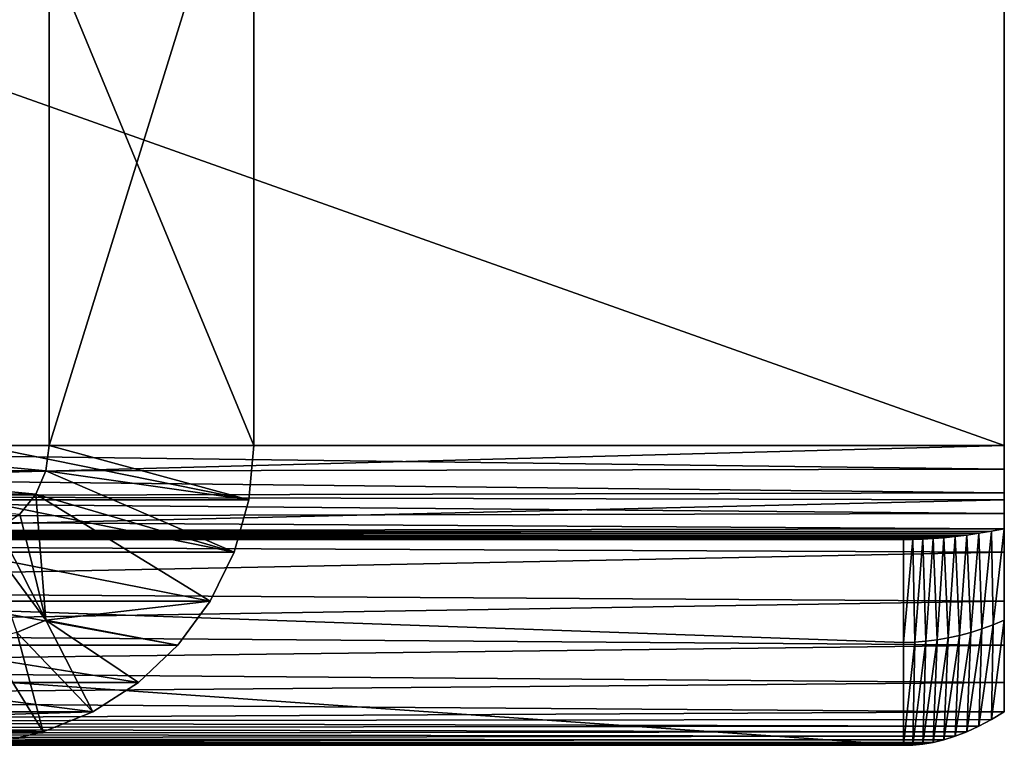
# Model space of a CAD drawing. Units: feet. Extents: x -1.5 to 14.4, y -6 to 2.4.
# Drawn here: x 11 to 11.3, y -2.4 to -2.2 of the extents above; entities that cross this region are included whole.
import ezdxf

# ---------------------------------------------------------------- set-up
doc = ezdxf.new("R2010")
doc.units = ezdxf.units.FT
doc.header["$MEASUREMENT"] = 0
doc.layers.get('0').update_dxf_attribs({"color": 255})
doc.layers.add('AFUWA-3-ARPM', color=4, linetype='Continuous')
doc.layers.add('AFUWA-P', color=2, linetype='Continuous')

# ---------------------------------------------------------------- blocks, each defined once
blk = doc.blocks.new('A$C1DAA41BC')
at = {"linetype": 'Continuous', "lineweight": 0}
for p, q in [((2.83577, 0.11282), (2.83577, -0.09068)), ((2.83577, -0.09068), (2.83577, 0.11282)), ((2.8988, -0.09068), (2.8988, 0.11282)), ((2.8988, -0.09068), (2.8988, 0.11282)), ((3.13026, -0.09068), (3.13026, 0.11282)), ((3.13026, 0.11282), (3.13026, -0.09068)), ((2.75155, -0.09068), (2.83577, -0.09068)), ((2.75155, -0.09068), (2.83577, -0.09068)), ((2.83577, -0.09068), (2.8347, -0.09851)), ((2.8347, -0.09851), (2.83577, -0.09068)), ((2.8988, -0.09068), (2.83577, -0.09068)), ((2.8988, -0.09068), (2.83577, -0.09068)), ((2.89727, -0.10746), (2.8988, -0.09068)), ((2.89727, -0.10746), (2.8988, -0.09068)), ((2.8988, -0.09068), (3.13026, -0.09068)), ((3.13026, -0.09068), (2.8988, -0.09068)), ((3.13026, -0.10746), (3.13026, -0.09068)), ((3.13026, -0.09068), (3.13026, -0.10746)), ((2.8347, -0.09851), (2.75062, -0.09798)), ((2.83157, -0.10575), (2.8347, -0.09851)), ((2.8347, -0.09851), (2.83157, -0.10575)), ((2.83157, -0.10575), (2.74763, -0.10528)), ((2.82662, -0.11188), (2.83157, -0.10575)), ((2.83157, -0.10575), (2.82662, -0.11188)), ((2.89277, -0.12363), (2.89727, -0.10746)), ((2.89727, -0.10746), (2.89277, -0.12363)), ((2.89732, -0.10689), (3.13026, -0.10746)), ((3.13026, -0.10746), (3.13026, -0.12363)), ((3.13026, -0.12363), (3.13026, -0.10746)), ((2.81529, -0.11835), (2.83469, -0.14464)), ((2.83469, -0.14464), (2.82021, -0.11643)), ((2.83469, -0.14464), (2.82021, -0.11643)), ((2.89277, -0.12363), (2.88541, -0.13877)), ((2.88541, -0.13877), (2.89277, -0.12363)), ((2.89308, -0.12254), (3.13026, -0.12363)), ((3.13026, -0.13877), (3.13026, -0.12363)), ((3.13026, -0.12363), (3.13026, -0.13877)), ((2.88541, -0.13877), (2.87545, -0.15231)), ((2.88541, -0.13877), (2.87545, -0.15231)), ((2.88617, -0.13721), (3.13026, -0.13877)), ((3.13026, -0.13877), (3.13026, -0.15231)), ((3.13026, -0.15231), (3.13026, -0.13877)), ((2.83469, -0.14464), (2.84917, -0.17284)), ((2.84917, -0.17284), (2.83469, -0.14464)), ((2.87686, -0.15039), (3.13026, -0.15231)), ((2.87545, -0.15231), (2.86327, -0.16376)), ((2.87545, -0.15231), (2.86327, -0.16376)), ((3.13026, -0.15231), (3.13026, -0.16376)), ((3.13026, -0.16376), (3.13026, -0.15231)), ((2.86327, -0.16376), (2.84917, -0.17284)), ((2.84917, -0.17284), (2.86327, -0.16376)), ((3.13026, -0.16376), (3.13026, -0.17284)), ((3.13026, -0.17284), (3.13026, -0.16376)), ((2.84917, -0.17284), (2.83392, -0.17906)), ((2.83392, -0.17906), (2.84917, -0.17284)), ((3.12627, -0.17524), (3.13026, -0.17284)), ((3.12627, -0.17524), (3.13026, -0.17284)), ((3.12627, -0.17524), (3.12242, -0.17732)), ((3.12242, -0.17732), (3.12627, -0.17524)), ((2.81953, -0.18227), (2.83392, -0.17906)), ((2.81953, -0.18227), (2.83392, -0.17906)), ((3.11511, -0.18038), (3.1187, -0.17906)), ((3.11511, -0.18038), (3.1187, -0.17906)), ((3.1187, -0.17906), (3.12242, -0.17732)), ((3.1187, -0.17906), (3.12242, -0.17732)), ((3.10834, -0.18227), (3.11166, -0.18145)), ((3.11166, -0.18145), (3.10834, -0.18227)), ((3.11166, -0.18145), (3.11511, -0.18038)), ((3.11511, -0.18038), (3.11166, -0.18145)), ((2.80655, -0.18318), (3.09918, -0.18318)), ((2.80655, -0.18318), (3.09918, -0.18318)), ((3.09918, -0.18318), (3.1021, -0.18313)), ((3.1021, -0.18313), (3.09918, -0.18318)), ((3.1021, -0.18313), (3.10515, -0.18283)), ((3.10515, -0.18283), (3.1021, -0.18313)), ((3.10515, -0.18283), (3.10834, -0.18227)), ((3.10834, -0.18227), (3.10515, -0.18283))]:
    blk.add_line(p, q, dxfattribs=at)

msp = doc.modelspace()

# ---------------------------------------------------------------- linework, layer by layer
at = {"layer": 'AFUWA-3-ARPM'}
for points in [[(11.34285, -2.3252, 14.84965), (10.76985, -2.3252, 14.84965), (10.76985, -2.1217, 14.84965)], [(11.34285, -2.3252, 14.84965), (10.76985, -2.1217, 14.84965), (11.34285, -2.1217, 14.84965)], [(10.76985, -2.1217, 14.91315), (10.76985, -2.3252, 14.91315), (11.34285, -2.3252, 14.91315)], [(11.34285, -2.3252, 14.91315), (11.34285, -2.1217, 14.91315), (10.76985, -2.1217, 14.91315)], [(11.04836, -2.1217, 17.69858), (10.96415, -2.3252, 17.01269), (11.04836, -2.3252, 17.69858)], [(11.04836, -2.1217, 17.69858), (10.96415, -2.1217, 17.01269), (10.96415, -2.3252, 17.01269)], [(11.02717, -2.1217, 17.00495), (11.11139, -2.3252, 17.69084), (11.02717, -2.3252, 17.00495)], [(11.02717, -2.1217, 17.00495), (11.11139, -2.1217, 17.69084), (11.11139, -2.3252, 17.69084)], [(11.11139, -2.1217, 17.69084), (11.04836, -2.3252, 17.69858), (11.11139, -2.3252, 17.69084)], [(11.11139, -2.1217, 17.69084), (11.04836, -2.1217, 17.69858), (11.04836, -2.3252, 17.69858)], [(11.34285, -2.3252, 14.84965), (11.34285, -2.1217, 14.84965), (11.34285, -2.1217, 14.91315)], [(11.34285, -2.3252, 14.84965), (11.34285, -2.1217, 14.91315), (11.34285, -2.3252, 14.91315)], [(11.34285, -2.3252, 14.91315), (10.76985, -2.34058, 14.91186), (11.34285, -2.34199, 14.91161)], [(10.76985, -2.3252, 14.91315), (10.76985, -2.34058, 14.91186), (11.34285, -2.3252, 14.91315)], [(11.34285, -2.3325, 14.84871), (10.76985, -2.3252, 14.84965), (11.34285, -2.3252, 14.84965)], [(10.76985, -2.3252, 14.84965), (11.34285, -2.3325, 14.84871), (10.76985, -2.33355, 14.84842)], [(11.04729, -2.33303, 17.69871), (10.96415, -2.3252, 17.01269), (10.96322, -2.3325, 17.0128)], [(10.96415, -2.3252, 17.01269), (11.04729, -2.33303, 17.69871), (11.04836, -2.3252, 17.69858)], [(11.02717, -2.3252, 17.00495), (11.10987, -2.34199, 17.69103), (11.02565, -2.34199, 17.00514)], [(11.11139, -2.3252, 17.69084), (11.10987, -2.34199, 17.69103), (11.02717, -2.3252, 17.00495)], [(11.04729, -2.33303, 17.69871), (11.10987, -2.34199, 17.69103), (11.04836, -2.3252, 17.69858)], [(11.10987, -2.34199, 17.69103), (11.11139, -2.3252, 17.69084), (11.04836, -2.3252, 17.69858)], [(11.34285, -2.3325, 14.84871), (11.34285, -2.3252, 14.84965), (11.34285, -2.34199, 14.91161)], [(11.34285, -2.34199, 14.91161), (11.34285, -2.3252, 14.84965), (11.34285, -2.3252, 14.91315)], [(11.34285, -2.3325, 14.84871), (11.34285, -2.33981, 14.8457), (10.76985, -2.33355, 14.84842)], [(10.76985, -2.33355, 14.84842), (11.34285, -2.33981, 14.8457), (10.76985, -2.3412, 14.84483)], [(10.96023, -2.33981, 17.01317), (11.04417, -2.34028, 17.6991), (10.96322, -2.3325, 17.0128)], [(11.04729, -2.33303, 17.69871), (10.96322, -2.3325, 17.0128), (11.04417, -2.34028, 17.6991)], [(11.04729, -2.33303, 17.69871), (11.04417, -2.34028, 17.6991), (11.10537, -2.35815, 17.69158)], [(11.10537, -2.35815, 17.69158), (11.10987, -2.34199, 17.69103), (11.04729, -2.33303, 17.69871)], [(11.34285, -2.37329, 14.89966), (11.34285, -2.33981, 14.8457), (11.34285, -2.3325, 14.84871)], [(11.34285, -2.35815, 14.90708), (11.34285, -2.37329, 14.89966), (11.34285, -2.3325, 14.84871)], [(11.34285, -2.35815, 14.90708), (11.34285, -2.3325, 14.84871), (11.34285, -2.34199, 14.91161)], [(11.34285, -2.33981, 14.8457), (11.34285, -2.34623, 14.84062), (10.76985, -2.3412, 14.84483)], [(10.76985, -2.35552, 14.90804), (11.34285, -2.34199, 14.91161), (10.76985, -2.34058, 14.91186)], [(11.03922, -2.34641, 17.69971), (11.04417, -2.34028, 17.6991), (10.96023, -2.33981, 17.01317)], [(11.03922, -2.34641, 17.69971), (11.04728, -2.37916, 17.69871), (11.04417, -2.34028, 17.6991)], [(11.10537, -2.35815, 17.69158), (11.04417, -2.34028, 17.6991), (11.09801, -2.37329, 17.69249)], [(11.04417, -2.34028, 17.6991), (11.04728, -2.37916, 17.69871), (11.09801, -2.37329, 17.69249)], [(11.34285, -2.37329, 14.89966), (11.34285, -2.37916, 14.84856), (11.34285, -2.33981, 14.8457)], [(11.34285, -2.33981, 14.8457), (11.34285, -2.37916, 14.84856), (11.34285, -2.34623, 14.84062)], [(10.76985, -2.3412, 14.84483), (11.34285, -2.34623, 14.84062), (10.76985, -2.3475, 14.8392)], [(10.76985, -2.35552, 14.90804), (11.34285, -2.35815, 14.90708), (11.34285, -2.34199, 14.91161)], [(11.10537, -2.35815, 17.69158), (11.02115, -2.35815, 17.00569), (11.02565, -2.34199, 17.00514)], [(11.10537, -2.35815, 17.69158), (11.02565, -2.34199, 17.00514), (11.10987, -2.34199, 17.69103)], [(11.34285, -2.34623, 14.84062), (11.34285, -2.35096, 14.83397), (10.76985, -2.3475, 14.8392)], [(11.0328, -2.35096, 17.70049), (11.04728, -2.37916, 17.69871), (11.03922, -2.34641, 17.69971)], [(11.34285, -2.34623, 14.84062), (11.34285, -2.37916, 14.84856), (11.34285, -2.35096, 14.83397)], [(11.34285, -2.35096, 14.83397), (10.76985, -2.35189, 14.83199), (10.76985, -2.3475, 14.8392)], [(10.75756, -2.35352, 14.82685), (10.76151, -2.35309, 14.82851), (11.3277, -2.35333, 14.82766)], [(10.7656, -2.35254, 14.83023), (11.33129, -2.35287, 14.82918), (10.76151, -2.35309, 14.82851)], [(10.76151, -2.35309, 14.82851), (11.33129, -2.35287, 14.82918), (11.3277, -2.35333, 14.82766)], [(11.33501, -2.35233, 14.83074), (10.7656, -2.35254, 14.83023), (10.76985, -2.35189, 14.83199)], [(10.7656, -2.35254, 14.83023), (11.33501, -2.35233, 14.83074), (11.33129, -2.35287, 14.82918)], [(10.76985, -2.35189, 14.83199), (11.34285, -2.35096, 14.83397), (11.33887, -2.35169, 14.83233)], [(11.33887, -2.35169, 14.83233), (11.33501, -2.35233, 14.83074), (10.76985, -2.35189, 14.83199)], [(11.02788, -2.35287, 17.69976), (11.04728, -2.37916, 17.69871), (11.0328, -2.35096, 17.70049)], [(11.02788, -2.35287, 17.69976), (11.0383, -2.3829, 17.69862), (11.04728, -2.37916, 17.69871)], [(11.32904, -2.38382, 14.83657), (11.3277, -2.35333, 14.82766), (11.33129, -2.35287, 14.82918)], [(11.33129, -2.35287, 14.82918), (11.33249, -2.3829, 14.83965), (11.32904, -2.38382, 14.83657)], [(11.33249, -2.3829, 14.83965), (11.33129, -2.35287, 14.82918), (11.33501, -2.35233, 14.83074)], [(11.33501, -2.35233, 14.83074), (11.33595, -2.38181, 14.84269), (11.33249, -2.3829, 14.83965)], [(11.33887, -2.35169, 14.83233), (11.33595, -2.38181, 14.84269), (11.33501, -2.35233, 14.83074)], [(11.33887, -2.35169, 14.83233), (11.3394, -2.38057, 14.84566), (11.33595, -2.38181, 14.84269)], [(11.34285, -2.35096, 14.83397), (11.3394, -2.38057, 14.84566), (11.33887, -2.35169, 14.83233)], [(11.34285, -2.37916, 14.84856), (11.3394, -2.38057, 14.84566), (11.34285, -2.35096, 14.83397)], [(11.31177, -2.38595, 14.82065), (11.31177, -2.4177, 14.82065), (10.40757, -2.3542, 13.97709)], [(11.31177, -2.4177, 14.82065), (10.40757, -2.4177, 13.97709), (10.40757, -2.3542, 13.97709)], [(11.31177, -2.38595, 14.82065), (10.40757, -2.3542, 13.97709), (11.31177, -2.3542, 14.82065)], [(10.40757, -2.3542, 13.97709), (10.82778, -2.3542, 14.53498), (11.31177, -2.3542, 14.82065)], [(11.31469, -2.35421, 14.82197), (10.74331, -2.3542, 14.82065), (10.74664, -2.35419, 14.82213)], [(10.74331, -2.3542, 14.82065), (11.31177, -2.3542, 14.82065), (10.82778, -2.3542, 14.69131)], [(10.74331, -2.3542, 14.82065), (11.31469, -2.35421, 14.82197), (11.31177, -2.3542, 14.82065)], [(11.31774, -2.35413, 14.82333), (10.74664, -2.35419, 14.82213), (10.75013, -2.35407, 14.82365)], [(10.74664, -2.35419, 14.82213), (11.31774, -2.35413, 14.82333), (11.31469, -2.35421, 14.82197)], [(10.75013, -2.35407, 14.82365), (10.75377, -2.35385, 14.82522), (11.32093, -2.35396, 14.82473)], [(10.75013, -2.35407, 14.82365), (11.32093, -2.35396, 14.82473), (11.31774, -2.35413, 14.82333)], [(10.75377, -2.35385, 14.82522), (10.75756, -2.35352, 14.82685), (11.32425, -2.35369, 14.82618)], [(10.75377, -2.35385, 14.82522), (11.32425, -2.35369, 14.82618), (11.32093, -2.35396, 14.82473)], [(11.32425, -2.35369, 14.82618), (10.75756, -2.35352, 14.82685), (11.3277, -2.35333, 14.82766)], [(10.76985, -2.35552, 14.90804), (10.76985, -2.36964, 14.90178), (11.34285, -2.35815, 14.90708)], [(11.31177, -2.3542, 14.82065), (10.82778, -2.3542, 14.53498), (10.84071, -2.3542, 14.54734)], [(10.84071, -2.3542, 14.67896), (10.82778, -2.3542, 14.69131), (11.31177, -2.3542, 14.82065)], [(10.84071, -2.3542, 14.54734), (10.85125, -2.3542, 14.56185), (11.31177, -2.3542, 14.82065)], [(11.31177, -2.3542, 14.82065), (10.85125, -2.3542, 14.66444), (10.84071, -2.3542, 14.67896)], [(11.31177, -2.3542, 14.82065), (10.85125, -2.3542, 14.56185), (10.85904, -2.3542, 14.57803)], [(10.85904, -2.3542, 14.64826), (10.85125, -2.3542, 14.66444), (11.31177, -2.3542, 14.82065)], [(10.85904, -2.3542, 14.57803), (10.8638, -2.3542, 14.59527), (11.31177, -2.3542, 14.82065)], [(11.31177, -2.3542, 14.82065), (10.8638, -2.3542, 14.63102), (10.85904, -2.3542, 14.64826)], [(11.31177, -2.3542, 14.82065), (10.8638, -2.3542, 14.59527), (10.86541, -2.3542, 14.61315)], [(10.86541, -2.3542, 14.61315), (10.8638, -2.3542, 14.63102), (11.31177, -2.3542, 14.82065)], [(11.31469, -2.35421, 14.82197), (11.31177, -2.38595, 14.82065), (11.31177, -2.3542, 14.82065)], [(11.31523, -2.38587, 14.82387), (11.31177, -2.38595, 14.82065), (11.31469, -2.35421, 14.82197)], [(11.31523, -2.38587, 14.82387), (11.31469, -2.35421, 14.82197), (11.31774, -2.35413, 14.82333)], [(11.31523, -2.38587, 14.82387), (11.31774, -2.35413, 14.82333), (11.31868, -2.38561, 14.82708)], [(11.31868, -2.38561, 14.82708), (11.31774, -2.35413, 14.82333), (11.32093, -2.35396, 14.82473)], [(11.32093, -2.35396, 14.82473), (11.32213, -2.38518, 14.83027), (11.31868, -2.38561, 14.82708)], [(11.32213, -2.38518, 14.83027), (11.32093, -2.35396, 14.82473), (11.32425, -2.35369, 14.82618)], [(11.32425, -2.35369, 14.82618), (11.32559, -2.38458, 14.83344), (11.32213, -2.38518, 14.83027)], [(11.32559, -2.38458, 14.83344), (11.32425, -2.35369, 14.82618), (11.3277, -2.35333, 14.82766)], [(11.3277, -2.35333, 14.82766), (11.32904, -2.38382, 14.83657), (11.32559, -2.38458, 14.83344)], [(11.34285, -2.37329, 14.89966), (11.34285, -2.35815, 14.90708), (10.76985, -2.36964, 14.90178)], [(11.02115, -2.35815, 17.00569), (11.09801, -2.37329, 17.69249), (11.01379, -2.37329, 17.00659)], [(11.10537, -2.35815, 17.69158), (11.09801, -2.37329, 17.69249), (11.02115, -2.35815, 17.00569)], [(10.76985, -2.36964, 14.90178), (10.76985, -2.38249, 14.89327), (11.34285, -2.37329, 14.89966)], [(10.76985, -2.38249, 14.89327), (11.34285, -2.38683, 14.88963), (11.34285, -2.37329, 14.89966)], [(11.01379, -2.37329, 17.00659), (11.08804, -2.38683, 17.69371), (11.00383, -2.38683, 17.00781)], [(11.09801, -2.37329, 17.69249), (11.08804, -2.38683, 17.69371), (11.01379, -2.37329, 17.00659)], [(11.09801, -2.37329, 17.69249), (11.04728, -2.37916, 17.69871), (11.08804, -2.38683, 17.69371)], [(11.34285, -2.38683, 14.88963), (11.34285, -2.37916, 14.84856), (11.34285, -2.37329, 14.89966)], [(11.06176, -2.40736, 17.69694), (11.04728, -2.37916, 17.69871), (11.0383, -2.3829, 17.69862)], [(11.07586, -2.39829, 17.69521), (11.04728, -2.37916, 17.69871), (11.06176, -2.40736, 17.69694)], [(11.07586, -2.39829, 17.69521), (11.08804, -2.38683, 17.69371), (11.04728, -2.37916, 17.69871)], [(11.33887, -2.40977, 14.85798), (11.34285, -2.37916, 14.84856), (11.34285, -2.40736, 14.86315)], [(11.33887, -2.40977, 14.85798), (11.3394, -2.38057, 14.84566), (11.34285, -2.37916, 14.84856)], [(11.34285, -2.39829, 14.87735), (11.34285, -2.37916, 14.84856), (11.34285, -2.38683, 14.88963)], [(11.34285, -2.39829, 14.87735), (11.34285, -2.40736, 14.86315), (11.34285, -2.37916, 14.84856)], [(10.76985, -2.38249, 14.89327), (10.76985, -2.39378, 14.88273), (11.34285, -2.38683, 14.88963)], [(11.04651, -2.41358, 17.69747), (11.0383, -2.3829, 17.69862), (11.02885, -2.38518, 17.69859)], [(11.0383, -2.3829, 17.69862), (11.04651, -2.41358, 17.69747), (11.06176, -2.40736, 17.69694)], [(11.32904, -2.38382, 14.83657), (11.33249, -2.3829, 14.83965), (11.3277, -2.41491, 14.84301)], [(11.33129, -2.41358, 14.84795), (11.3277, -2.41491, 14.84301), (11.33249, -2.3829, 14.83965)], [(11.33129, -2.41358, 14.84795), (11.33249, -2.3829, 14.83965), (11.33595, -2.38181, 14.84269)], [(11.33501, -2.41184, 14.85292), (11.33129, -2.41358, 14.84795), (11.33595, -2.38181, 14.84269)], [(11.33501, -2.41184, 14.85292), (11.33595, -2.38181, 14.84269), (11.3394, -2.38057, 14.84566)], [(11.33501, -2.41184, 14.85292), (11.3394, -2.38057, 14.84566), (11.33887, -2.40977, 14.85798)], [(11.04651, -2.41358, 17.69747), (11.02885, -2.38518, 17.69859), (11.03213, -2.41679, 17.69804)], [(11.31523, -2.38587, 14.82387), (11.31469, -2.41765, 14.82481), (11.31177, -2.4177, 14.82065)], [(11.31177, -2.4177, 14.82065), (11.31177, -2.38595, 14.82065), (11.31523, -2.38587, 14.82387)], [(11.31469, -2.41765, 14.82481), (11.31868, -2.38561, 14.82708), (11.31774, -2.41735, 14.82913)], [(11.31469, -2.41765, 14.82481), (11.31523, -2.38587, 14.82387), (11.31868, -2.38561, 14.82708)], [(11.31774, -2.41735, 14.82913), (11.31868, -2.38561, 14.82708), (11.32213, -2.38518, 14.83027)], [(11.32093, -2.41679, 14.8336), (11.31774, -2.41735, 14.82913), (11.32213, -2.38518, 14.83027)], [(11.32559, -2.38458, 14.83344), (11.32093, -2.41679, 14.8336), (11.32213, -2.38518, 14.83027)], [(11.32559, -2.38458, 14.83344), (11.32425, -2.41598, 14.83823), (11.32093, -2.41679, 14.8336)], [(11.32904, -2.38382, 14.83657), (11.3277, -2.41491, 14.84301), (11.32425, -2.41598, 14.83823)], [(11.32425, -2.41598, 14.83823), (11.32559, -2.38458, 14.83344), (11.32904, -2.38382, 14.83657)], [(11.34285, -2.38683, 14.88963), (10.76985, -2.39378, 14.88273), (11.34285, -2.39829, 14.87735)], [(11.00383, -2.38683, 17.00781), (11.07586, -2.39829, 17.69521), (10.99164, -2.39829, 17.00931)], [(11.00383, -2.38683, 17.00781), (11.08804, -2.38683, 17.69371), (11.07586, -2.39829, 17.69521)], [(10.76985, -2.40314, 14.87048), (11.34285, -2.39829, 14.87735), (10.76985, -2.39378, 14.88273)], [(11.34285, -2.39829, 14.87735), (10.76985, -2.40314, 14.87048), (11.34285, -2.40736, 14.86315)], [(10.99164, -2.39829, 17.00931), (11.06176, -2.40736, 17.69694), (10.97754, -2.40736, 17.01104)], [(10.99164, -2.39829, 17.00931), (11.07586, -2.39829, 17.69521), (11.06176, -2.40736, 17.69694)], [(11.34285, -2.40736, 14.86315), (10.76985, -2.40314, 14.87048), (10.76985, -2.41034, 14.85683)], [(10.76985, -2.41034, 14.85683), (11.33887, -2.40977, 14.85798), (11.34285, -2.40736, 14.86315)], [(11.06176, -2.40736, 17.69694), (11.04651, -2.41358, 17.69747), (10.97222, -2.41005, 17.01529)], [(11.06176, -2.40736, 17.69694), (10.97222, -2.41005, 17.01529), (10.97754, -2.40736, 17.01104)], [(10.76985, -2.41034, 14.85683), (10.7656, -2.41246, 14.85125), (11.33501, -2.41184, 14.85292)], [(10.76985, -2.41034, 14.85683), (11.33501, -2.41184, 14.85292), (11.33887, -2.40977, 14.85798)], [(10.967, -2.41231, 17.01939), (10.97222, -2.41005, 17.01529), (11.04651, -2.41358, 17.69747)], [(10.76151, -2.41421, 14.84579), (11.33129, -2.41358, 14.84795), (10.7656, -2.41246, 14.85125)], [(11.33129, -2.41358, 14.84795), (10.76151, -2.41421, 14.84579), (11.3277, -2.41491, 14.84301)], [(11.33129, -2.41358, 14.84795), (11.33501, -2.41184, 14.85292), (10.7656, -2.41246, 14.85125)], [(11.03213, -2.41679, 17.69804), (10.95681, -2.41547, 17.02715), (11.04651, -2.41358, 17.69747)], [(10.95681, -2.41547, 17.02715), (10.96186, -2.41411, 17.02335), (11.04651, -2.41358, 17.69747)], [(11.04651, -2.41358, 17.69747), (10.96186, -2.41411, 17.02335), (10.967, -2.41231, 17.01939)], [(10.75013, -2.41722, 14.83018), (11.32093, -2.41679, 14.8336), (10.75377, -2.41657, 14.83525)], [(10.75013, -2.41722, 14.83018), (11.31774, -2.41735, 14.82913), (11.32093, -2.41679, 14.8336)], [(10.75377, -2.41657, 14.83525), (11.32425, -2.41598, 14.83823), (10.75756, -2.41558, 14.84046)], [(11.32425, -2.41598, 14.83823), (10.75377, -2.41657, 14.83525), (11.32093, -2.41679, 14.8336)], [(11.3277, -2.41491, 14.84301), (10.76151, -2.41421, 14.84579), (10.75756, -2.41558, 14.84046)], [(10.75756, -2.41558, 14.84046), (11.32425, -2.41598, 14.83823), (11.3277, -2.41491, 14.84301)], [(10.40757, -2.4177, 13.97709), (11.31177, -2.4177, 14.82065), (10.82778, -2.4177, 14.53498)], [(10.74664, -2.41761, 14.82533), (10.74331, -2.4177, 14.82065), (11.31469, -2.41765, 14.82481)], [(10.74331, -2.4177, 14.82065), (11.31177, -2.4177, 14.82065), (11.31469, -2.41765, 14.82481)], [(10.74331, -2.4177, 14.82065), (10.82778, -2.4177, 14.69131), (11.31177, -2.4177, 14.82065)], [(11.31774, -2.41735, 14.82913), (10.75013, -2.41722, 14.83018), (10.74664, -2.41761, 14.82533)], [(11.31469, -2.41765, 14.82481), (11.31774, -2.41735, 14.82913), (10.74664, -2.41761, 14.82533)], [(11.31177, -2.4177, 14.82065), (10.84071, -2.4177, 14.54734), (10.82778, -2.4177, 14.53498)], [(10.84071, -2.4177, 14.67896), (11.31177, -2.4177, 14.82065), (10.82778, -2.4177, 14.69131)], [(10.84071, -2.4177, 14.54734), (11.31177, -2.4177, 14.82065), (10.85125, -2.4177, 14.56185)], [(11.31177, -2.4177, 14.82065), (10.84071, -2.4177, 14.67896), (10.85125, -2.4177, 14.66444)], [(11.31177, -2.4177, 14.82065), (10.85904, -2.4177, 14.57803), (10.85125, -2.4177, 14.56185)], [(10.85904, -2.4177, 14.64826), (11.31177, -2.4177, 14.82065), (10.85125, -2.4177, 14.66444)], [(10.85904, -2.4177, 14.57803), (11.31177, -2.4177, 14.82065), (10.8638, -2.4177, 14.59527)], [(11.31177, -2.4177, 14.82065), (10.85904, -2.4177, 14.64826), (10.8638, -2.4177, 14.63102)], [(11.31177, -2.4177, 14.82065), (10.86541, -2.4177, 14.61315), (10.8638, -2.4177, 14.59527)], [(10.86541, -2.4177, 14.61315), (11.31177, -2.4177, 14.82065), (10.8638, -2.4177, 14.63102)]]:
    msp.add_3dface(points, dxfattribs=at)

# ---------------------------------------------------------------- block references
at = {"layer": 'AFUWA-P'}
msp.add_blockref('A$C1DAA41BC', (8.21259, -2.23453), dxfattribs=at)

doc.saveas('drawing.dxf')
